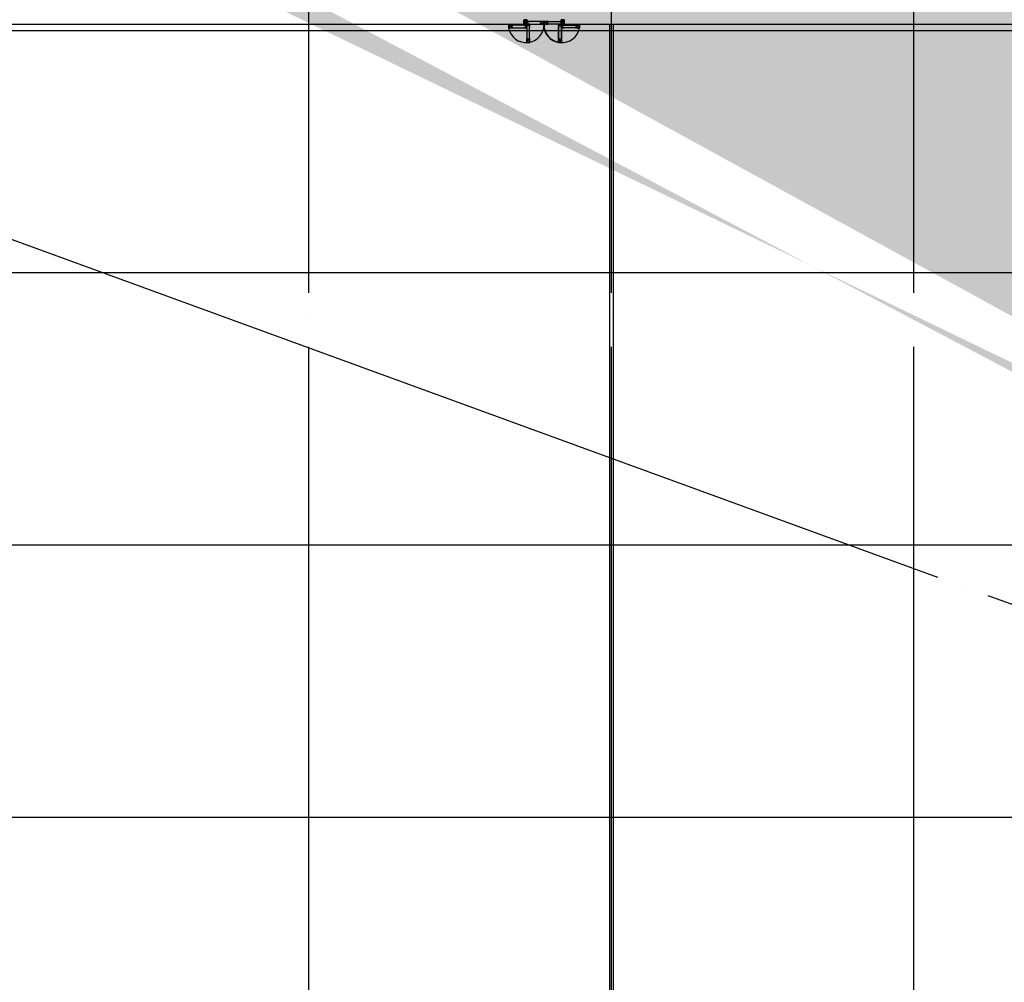
# Model space of a CAD drawing. Units: millimetres. Extents: x 1619572 to 1955572, y 26767 to 264367.
# Drawn here: x 1721542 to 1750832, y 135064 to 163695 of the extents above; entities that cross this region are included whole.
import ezdxf

# ---------------------------------------------------------------- set-up
doc = ezdxf.new("R2010")
doc.units = ezdxf.units.MM
doc.header["$LTSCALE"] = 800
doc.header["$MEASUREMENT"] = 0
doc.linetypes.add('CEN', pattern=[62, 60, -1, 0, -1])
for name, color, linetype in [('253', 253, 'CONTINUOUS'), ('AE-1F$0$FRAME', 7, 'CONTINUOUS'), ('AE-1F$0$㈜한국무빙월', 7, 'CONTINUOUS'), ('AS-건축음향마감선', 8, 'CONTINUOUS'), ('CEN', 1, 'CEN'), ('SLABOPEN', 1, 'CEN'), ('WID', 3, 'CONTINUOUS'), ('㈜한국무빙월', 8, 'CONTINUOUS'), ('무빙월', 8, 'CONTINUOUS')]:
    doc.layers.add(name, color=color, linetype=linetype)

# ---------------------------------------------------------------- blocks, each defined once
blk = doc.blocks.new('A$C461639FD')
at = {"layer": 'AE-1F$0$FRAME'}
for p, q in [((20, 40), (0, 40)), ((0, 40), (0, 0)), ((0, 0), (73, 0)), ((75, 105), (20, 105)), ((20, 105), (20, 40)), ((73, 102), (73, 37)), ((73, 37), (75, 37)), ((73, 0), (73, 2)), ((75, 105), (75, 37))]:
    blk.add_line(p, q, dxfattribs=at)
blk.add_lwpolyline([(73, 2), (2, 2), (2, 38), (23, 38), (23, 102), (73, 102)], dxfattribs=at)
at = {"layer": 'AE-1F$0$㈜한국무빙월'}
for p, q in [((69, 99), (26, 6)), ((26, 94), (69, 6))]:
    blk.add_line(p, q, dxfattribs=at)
for points in [[(73, 2), (23, 2), (23, 102), (73, 102)], [(69, 6), (26, 6), (26, 99), (69, 99)]]:
    blk.add_lwpolyline(points, close=True, dxfattribs=at)
blk = doc.blocks.new('무빙월 문 1000-1')
at = {"layer": '㈜한국무빙월'}
for p, q in [((1230079, 163119), (1230079, 163199)), ((1230081, 163120), (1230081, 163198)), ((1230594, 163199), (1230133, 163199)), ((1230594, 163198), (1230133, 163198)), ((1230471, 163199), (1230471, 163193)), ((1230471, 163199), (1230552, 163199)), ((1230473, 163199), (1230473, 163196)), ((1230473, 163191), (1230550, 163191)), ((1230476, 163193), (1230547, 163193)), ((1230497, 163191), (1230497, 163127)), ((1230497, 163163), (1230497, 163173)), ((1230502, 163191), (1230502, 163127)), ((1230509, 163191), (1230509, 163127)), ((1230509, 163191), (1230514, 163191)), ((1230514, 163191), (1230514, 163127)), ((1230521, 163191), (1230521, 163127)), ((1230526, 163191), (1230526, 163127)), ((1230550, 163199), (1230550, 163196)), ((1230552, 163199), (1230552, 163193)), ((1230576, 163203), (1230594, 163203)), ((1230576, 163199), (1230576, 163203)), ((1230576, 163199), (1230593, 163199)), ((1230577, 163203), (1230594, 163203)), ((1230593, 163201), (1230577, 163201)), ((1230593, 163201), (1230577, 163201)), ((1230598, 163203), (1230598, 163117)), ((1230618, 163203), (1230601, 163203)), ((1230620, 163203), (1230601, 163203)), ((1230601, 163199), (1231062, 163199)), ((1230601, 163198), (1231062, 163198)), ((1230603, 163201), (1230618, 163201)), ((1230603, 163201), (1230618, 163201)), ((1230620, 163199), (1230603, 163199)), ((1230620, 163199), (1230620, 163203)), ((1230643, 163199), (1230643, 163193)), ((1230724, 163199), (1230643, 163199)), ((1230646, 163199), (1230646, 163196)), ((1230722, 163191), (1230646, 163191)), ((1230719, 163193), (1230648, 163193)), ((1230669, 163191), (1230669, 163127)), ((1230674, 163191), (1230674, 163127)), ((1230681, 163191), (1230681, 163127)), ((1230686, 163191), (1230681, 163191)), ((1230686, 163191), (1230686, 163127)), ((1230694, 163191), (1230694, 163127)), ((1230699, 163191), (1230699, 163127)), ((1230699, 163163), (1230699, 163173)), ((1230722, 163199), (1230722, 163196)), ((1230724, 163199), (1230724, 163193)), ((1231115, 163120), (1231115, 163198)), ((1231117, 163119), (1231117, 163199)), ((1230009, 163093), (1229547, 163093)), ((1230009, 163091), (1229547, 163091)), ((1229547, 163014), (1230009, 163014)), ((1229547, 163013), (1230009, 163013)), ((1229565, 163009), (1229548, 163009)), ((1229566, 163009), (1229548, 163009)), ((1229566, 163012), (1229549, 163012)), ((1229549, 163011), (1229565, 163011)), ((1229549, 163011), (1229565, 163011)), ((1229566, 163012), (1229566, 163009)), ((1229573, 163093), (1229573, 163093)), ((1229590, 163093), (1229590, 163087)), ((1229671, 163093), (1229590, 163093)), ((1229590, 163013), (1229590, 163018)), ((1229671, 163013), (1229590, 163013)), ((1229592, 163093), (1229592, 163089)), ((1229668, 163084), (1229592, 163084)), ((1229668, 163021), (1229592, 163021)), ((1229592, 163013), (1229592, 163016)), ((1229666, 163087), (1229595, 163087)), ((1229666, 163018), (1229595, 163018)), ((1229616, 163021), (1229616, 163084)), ((1229620, 163021), (1229620, 163084)), ((1229628, 163021), (1229628, 163084)), ((1229633, 163084), (1229628, 163084)), ((1229633, 163021), (1229628, 163021)), ((1229633, 163021), (1229633, 163084)), ((1229640, 163021), (1229640, 163084)), ((1229645, 163021), (1229645, 163084)), ((1229645, 163048), (1229645, 163038)), ((1229668, 163093), (1229668, 163089)), ((1229668, 163013), (1229668, 163016)), ((1229671, 163093), (1229671, 163087)), ((1229671, 163013), (1229671, 163018)), ((1230063, 163091), (1230063, 163014)), ((1230064, 163093), (1230064, 163013)), ((1230085, 163098), (1230165, 163098)), ((1230085, 163043), (1230085, 162582)), ((1230086, 163097), (1230164, 163097)), ((1230086, 163043), (1230086, 162582)), ((1230133, 163120), (1230594, 163120)), ((1230133, 163119), (1230594, 163119)), ((1230164, 162582), (1230164, 163043)), ((1230165, 162582), (1230165, 163043)), ((1230471, 163119), (1230471, 163125)), ((1230471, 163119), (1230552, 163119)), ((1230473, 163127), (1230550, 163127)), ((1230473, 163119), (1230473, 163122)), ((1230476, 163125), (1230547, 163125)), ((1230509, 163127), (1230514, 163127)), ((1230550, 163119), (1230550, 163122)), ((1230552, 163119), (1230552, 163125)), ((1230568, 163119), (1230568, 163119)), ((1230575, 163107), (1230575, 163104)), ((1230575, 163104), (1230600, 163104)), ((1230600, 163105), (1230576, 163105)), ((1230593, 163107), (1230593, 163105)), ((1230610, 163116), (1230600, 163105)), ((1230611, 163114), (1230600, 163104)), ((1231062, 163120), (1230601, 163120)), ((1231062, 163119), (1230601, 163119)), ((1230610, 163116), (1230627, 163116)), ((1230611, 163114), (1230628, 163114)), ((1230618, 163117), (1230618, 163115)), ((1230618, 163117), (1230618, 163115)), ((1230620, 163119), (1230620, 163115)), ((1230627, 163119), (1230627, 163119)), ((1230627, 163117), (1230627, 163116)), ((1230628, 163119), (1230628, 163114)), ((1230643, 163119), (1230643, 163125)), ((1230724, 163119), (1230643, 163119)), ((1230722, 163127), (1230646, 163127)), ((1230646, 163119), (1230646, 163122)), ((1230719, 163125), (1230648, 163125)), ((1230686, 163127), (1230681, 163127)), ((1230722, 163119), (1230722, 163122)), ((1230724, 163119), (1230724, 163125)), ((1231111, 163098), (1231031, 163098)), ((1231031, 162582), (1231031, 163043)), ((1231110, 163097), (1231032, 163097)), ((1231032, 162582), (1231032, 163043)), ((1231110, 163043), (1231110, 162582)), ((1231111, 163043), (1231111, 162582)), ((1231131, 163093), (1231131, 163013)), ((1231132, 163091), (1231132, 163014)), ((1231186, 163093), (1231648, 163093)), ((1231186, 163091), (1231648, 163091)), ((1231648, 163014), (1231186, 163014)), ((1231648, 163013), (1231186, 163013)), ((1231524, 163093), (1231524, 163087)), ((1231524, 163093), (1231606, 163093)), ((1231524, 163013), (1231524, 163018)), ((1231524, 163013), (1231606, 163013)), ((1231527, 163093), (1231527, 163089)), ((1231527, 163084), (1231603, 163084)), ((1231527, 163021), (1231603, 163021)), ((1231527, 163013), (1231527, 163016)), ((1231529, 163087), (1231601, 163087)), ((1231529, 163018), (1231601, 163018)), ((1231550, 163021), (1231550, 163084)), ((1231550, 163048), (1231550, 163038)), ((1231555, 163021), (1231555, 163084)), ((1231562, 163021), (1231562, 163084)), ((1231562, 163084), (1231567, 163084)), ((1231562, 163021), (1231567, 163021)), ((1231567, 163021), (1231567, 163084)), ((1231575, 163021), (1231575, 163084)), ((1231580, 163021), (1231580, 163084)), ((1231603, 163093), (1231603, 163089)), ((1231603, 163013), (1231603, 163016)), ((1231606, 163093), (1231606, 163087)), ((1231606, 163013), (1231606, 163018)), ((1231622, 163093), (1231622, 163093)), ((1231629, 163012), (1231646, 163012)), ((1231629, 163012), (1231629, 163009)), ((1231629, 163009), (1231648, 163009)), ((1231646, 163011), (1231631, 163011)), ((1231646, 163011), (1231631, 163011)), ((1231631, 163009), (1231648, 163009)), ((1230085, 162706), (1230091, 162706)), ((1230085, 162706), (1230085, 162625)), ((1230085, 162703), (1230088, 162703)), ((1230085, 162627), (1230088, 162627)), ((1230085, 162625), (1230091, 162625)), ((1230085, 162608), (1230085, 162608)), ((1230091, 162701), (1230091, 162630)), ((1230093, 162703), (1230093, 162627)), ((1230157, 162680), (1230093, 162680)), ((1230157, 162675), (1230093, 162675)), ((1230157, 162668), (1230093, 162668)), ((1230093, 162668), (1230093, 162663)), ((1230157, 162663), (1230093, 162663)), ((1230157, 162655), (1230093, 162655)), ((1230157, 162650), (1230093, 162650)), ((1230129, 162680), (1230139, 162680)), ((1230157, 162703), (1230157, 162627)), ((1230157, 162668), (1230157, 162663)), ((1230165, 162706), (1230159, 162706)), ((1230159, 162701), (1230159, 162630)), ((1230165, 162625), (1230159, 162625)), ((1230165, 162703), (1230162, 162703)), ((1230165, 162627), (1230162, 162627)), ((1230165, 162706), (1230165, 162625)), ((1230166, 162601), (1230166, 162584)), ((1230166, 162601), (1230169, 162601)), ((1230167, 162584), (1230167, 162600)), ((1230167, 162584), (1230167, 162600)), ((1230169, 162601), (1230169, 162583)), ((1230169, 162600), (1230169, 162583)), ((1231027, 162601), (1231027, 162583)), ((1231031, 162601), (1231027, 162601)), ((1231027, 162600), (1231027, 162583)), ((1231029, 162584), (1231029, 162600)), ((1231029, 162584), (1231029, 162600)), ((1231031, 162706), (1231037, 162706)), ((1231031, 162706), (1231031, 162625)), ((1231031, 162703), (1231035, 162703)), ((1231031, 162627), (1231034, 162627)), ((1231031, 162625), (1231037, 162625)), ((1231031, 162601), (1231031, 162584)), ((1231037, 162701), (1231037, 162630)), ((1231039, 162703), (1231039, 162627)), ((1231039, 162680), (1231103, 162680)), ((1231039, 162675), (1231103, 162675)), ((1231039, 162668), (1231103, 162668)), ((1231039, 162668), (1231039, 162663)), ((1231039, 162663), (1231103, 162663)), ((1231039, 162655), (1231103, 162655)), ((1231039, 162650), (1231103, 162650)), ((1231067, 162680), (1231057, 162680)), ((1231103, 162703), (1231103, 162627)), ((1231103, 162668), (1231103, 162663)), ((1231111, 162706), (1231105, 162706)), ((1231105, 162701), (1231105, 162630)), ((1231111, 162625), (1231105, 162625)), ((1231111, 162703), (1231108, 162703)), ((1231111, 162627), (1231108, 162627)), ((1231111, 162706), (1231111, 162625)), ((1231111, 162610), (1231116, 162610)), ((1231111, 162608), (1231111, 162608)), ((1231112, 162601), (1231115, 162601)), ((1231113, 162608), (1231115, 162608)), ((1231113, 162600), (1231115, 162600)), ((1231113, 162600), (1231115, 162600)), ((1231115, 162591), (1231115, 162608)), ((1231115, 162591), (1231125, 162581)), ((1231116, 162592), (1231116, 162610)), ((1231116, 162592), (1231126, 162582)), ((1231123, 162575), (1231125, 162575)), ((1231125, 162581), (1231125, 162558)), ((1231126, 162556), (1231126, 162582)), ((1231123, 162556), (1231126, 162556))]:
    blk.add_line(p, q, dxfattribs=at)
for points in [[(1230068, 163178), (1230068, 163106), (1230066, 163106), (1230066, 163178)], [(1230068, 163178), (1230068, 163106), (1230066, 163106), (1230066, 163178)], [(1230075, 163178), (1230075, 163106), (1230078, 163106), (1230078, 163178)], [(1230078, 163200), (1230096, 163200), (1230096, 163199), (1230079, 163199), (1230079, 163119), (1230096, 163119), (1230096, 163118), (1230078, 163118)], [(1230142, 163139), (1230140, 163139), (1230140, 163122), (1230088, 163122), (1230088, 163196), (1230140, 163196), (1230140, 163179), (1230142, 163179), (1230142, 163198), (1230086, 163198), (1230086, 163120), (1230142, 163120)], [(1230476, 163195), (1230547, 163195), (1230547, 163198), (1230476, 163198)], [(1230533, 163139), (1230534, 163139), (1230534, 163122), (1230586, 163122), (1230586, 163196), (1230534, 163196), (1230534, 163179), (1230533, 163179), (1230533, 163198), (1230588, 163198), (1230588, 163120), (1230533, 163120)], [(1230663, 163139), (1230661, 163139), (1230661, 163122), (1230609, 163122), (1230609, 163196), (1230661, 163196), (1230661, 163179), (1230663, 163179), (1230663, 163198), (1230607, 163198), (1230607, 163120), (1230663, 163120)], [(1230719, 163195), (1230648, 163195), (1230648, 163198), (1230719, 163198)], [(1231054, 163139), (1231056, 163139), (1231056, 163122), (1231107, 163122), (1231107, 163196), (1231056, 163196), (1231056, 163179), (1231054, 163179), (1231054, 163198), (1231109, 163198), (1231109, 163120), (1231054, 163120)], [(1231118, 163200), (1231100, 163200), (1231100, 163199), (1231117, 163199), (1231117, 163119), (1231100, 163119), (1231100, 163118), (1231118, 163118)], [(1231121, 163178), (1231121, 163106), (1231118, 163106), (1231118, 163178)], [(1231128, 163178), (1231128, 163106), (1231130, 163106), (1231130, 163178)], [(1231128, 163178), (1231128, 163106), (1231130, 163106), (1231130, 163178)], [(1229609, 163073), (1229607, 163073), (1229607, 163089), (1229556, 163089), (1229556, 163016), (1229607, 163016), (1229607, 163032), (1229609, 163032), (1229609, 163014), (1229554, 163014), (1229554, 163091), (1229609, 163091)], [(1229666, 163088), (1229595, 163088), (1229595, 163091), (1229666, 163091)], [(1229666, 163017), (1229595, 163017), (1229595, 163014), (1229666, 163014)], [(1230001, 163073), (1230003, 163073), (1230003, 163089), (1230054, 163089), (1230054, 163016), (1230003, 163016), (1230003, 163032), (1230001, 163032), (1230001, 163014), (1230056, 163014), (1230056, 163091), (1230001, 163091)], [(1230066, 163011), (1230047, 163011), (1230047, 163013), (1230064, 163013), (1230064, 163093), (1230047, 163093), (1230047, 163094), (1230066, 163094)], [(1230068, 163033), (1230068, 163106), (1230066, 163106), (1230066, 163033)], [(1230144, 163102), (1230072, 163102), (1230072, 163100), (1230144, 163100)], [(1230166, 163100), (1230166, 163081), (1230165, 163081), (1230165, 163098), (1230085, 163098), (1230085, 163081), (1230084, 163081), (1230084, 163100)], [(1230105, 163035), (1230105, 163037), (1230088, 163037), (1230088, 163088), (1230162, 163088), (1230162, 163037), (1230145, 163037), (1230145, 163035), (1230164, 163035), (1230164, 163090), (1230086, 163090), (1230086, 163035)], [(1230476, 163123), (1230547, 163123), (1230547, 163120), (1230476, 163120)], [(1230719, 163123), (1230648, 163123), (1230648, 163120), (1230719, 163120)], [(1231030, 163100), (1231030, 163081), (1231031, 163081), (1231031, 163098), (1231111, 163098), (1231111, 163081), (1231113, 163081), (1231113, 163100)], [(1231091, 163035), (1231091, 163037), (1231108, 163037), (1231108, 163088), (1231034, 163088), (1231034, 163037), (1231051, 163037), (1231051, 163035), (1231032, 163035), (1231032, 163090), (1231110, 163090), (1231110, 163035)], [(1231052, 163102), (1231124, 163102), (1231124, 163100), (1231052, 163100)], [(1231127, 163033), (1231127, 163106), (1231130, 163106), (1231130, 163033)], [(1231130, 163011), (1231148, 163011), (1231148, 163013), (1231131, 163013), (1231131, 163093), (1231148, 163093), (1231148, 163094), (1231130, 163094)], [(1231194, 163073), (1231192, 163073), (1231192, 163089), (1231141, 163089), (1231141, 163016), (1231192, 163016), (1231192, 163032), (1231194, 163032), (1231194, 163014), (1231139, 163014), (1231139, 163091), (1231194, 163091)], [(1231529, 163088), (1231600, 163088), (1231600, 163091), (1231529, 163091)], [(1231529, 163017), (1231600, 163017), (1231600, 163014), (1231529, 163014)], [(1231586, 163073), (1231588, 163073), (1231588, 163089), (1231639, 163089), (1231639, 163016), (1231588, 163016), (1231588, 163032), (1231586, 163032), (1231586, 163014), (1231641, 163014), (1231641, 163091), (1231586, 163091)], [(1230089, 162701), (1230089, 162630), (1230086, 162630), (1230086, 162701)], [(1230105, 162644), (1230105, 162642), (1230088, 162642), (1230088, 162591), (1230162, 162591), (1230162, 162642), (1230145, 162642), (1230145, 162644), (1230164, 162644), (1230164, 162589), (1230086, 162589), (1230086, 162644)], [(1230161, 162701), (1230161, 162630), (1230164, 162630), (1230164, 162701)], [(1231035, 162701), (1231035, 162630), (1231032, 162630), (1231032, 162701)], [(1231091, 162644), (1231091, 162642), (1231108, 162642), (1231108, 162591), (1231034, 162591), (1231034, 162642), (1231051, 162642), (1231051, 162644), (1231032, 162644), (1231032, 162589), (1231110, 162589), (1231110, 162644)], [(1231107, 162701), (1231107, 162630), (1231110, 162630), (1231110, 162701)]]:
    blk.add_lwpolyline(points, close=True, dxfattribs=at)
for points in [[(1230511, 163199), (1230511, 163119)], [(1230567, 163119), (1230596, 163119), (1230596, 163167), (1230596, 163122)], [(1230577, 163203), (1230598, 163203)], [(1230577, 163201), (1230596, 163201)], [(1230593, 163199), (1230593, 163201)], [(1230594, 163198), (1230594, 163168), (1230594, 163168), (1230594, 163150), (1230594, 163150), (1230594, 163120)], [(1230596, 163199), (1230596, 163167), (1230596, 163201)], [(1230598, 163117), (1230598, 163147), (1230598, 163147), (1230598, 163165), (1230598, 163203)], [(1230618, 163203), (1230598, 163203)], [(1230598, 163117), (1230598, 163147), (1230598, 163147), (1230598, 163165), (1230598, 163203)], [(1230598, 163117), (1230598, 163147), (1230598, 163147), (1230598, 163165), (1230598, 163203)], [(1230598, 163117), (1230598, 163147), (1230598, 163147), (1230598, 163165), (1230598, 163203)], [(1230600, 163199), (1230600, 163167), (1230600, 163201)], [(1230618, 163201), (1230600, 163201)], [(1230628, 163119), (1230600, 163119), (1230600, 163167), (1230600, 163122)], [(1230601, 163198), (1230601, 163168), (1230601, 163168), (1230601, 163150), (1230601, 163150), (1230601, 163120)], [(1230603, 163199), (1230603, 163201)], [(1230684, 163199), (1230684, 163119)], [(1229544, 163095), (1229544, 163065), (1229544, 163065), (1229544, 163047), (1229544, 163009)], [(1229544, 163095), (1229544, 163065), (1229544, 163065), (1229544, 163047), (1229544, 163009)], [(1229544, 163095), (1229573, 163095)], [(1229544, 163095), (1229544, 163065), (1229544, 163065), (1229544, 163047), (1229544, 163009)], [(1229565, 163009), (1229544, 163009)], [(1229575, 163093), (1229546, 163093), (1229546, 163045), (1229546, 163089)], [(1229546, 163013), (1229546, 163045), (1229546, 163011)], [(1229565, 163011), (1229546, 163011)], [(1229547, 163014), (1229547, 163043), (1229547, 163043), (1229547, 163062), (1229547, 163062), (1229547, 163091)], [(1229549, 163012), (1229549, 163011)], [(1229575, 163095), (1229575, 163093)], [(1229630, 163013), (1229630, 163093)], [(1230567, 163117), (1230567, 163119)], [(1230598, 163117), (1230568, 163117)], [(1230593, 163107), (1230575, 163107)], [(1230598, 163117), (1230627, 163117)], [(1230618, 163117), (1230618, 163115)], [(1230618, 163117), (1230618, 163115)], [(1230628, 163117), (1230628, 163119)], [(1231565, 163013), (1231565, 163093)], [(1231620, 163095), (1231620, 163093)], [(1231620, 163093), (1231649, 163093), (1231649, 163045), (1231649, 163089)], [(1231651, 163095), (1231622, 163095)], [(1231631, 163011), (1231649, 163011)], [(1231631, 163009), (1231651, 163009)], [(1231646, 163012), (1231646, 163011)], [(1231648, 163014), (1231648, 163043), (1231648, 163043), (1231648, 163062), (1231648, 163062), (1231648, 163091)], [(1231649, 163013), (1231649, 163045), (1231649, 163011)], [(1231651, 163095), (1231651, 163065), (1231651, 163065), (1231651, 163047), (1231651, 163009)], [(1231651, 163095), (1231651, 163065), (1231651, 163065), (1231651, 163047), (1231651, 163009)], [(1231651, 163095), (1231651, 163065), (1231651, 163065), (1231651, 163047), (1231651, 163009)], [(1230083, 162610), (1230085, 162610)], [(1230083, 162579), (1230083, 162608)], [(1230083, 162579), (1230113, 162579), (1230113, 162579), (1230131, 162579), (1230169, 162579)], [(1230083, 162579), (1230113, 162579), (1230113, 162579), (1230131, 162579), (1230169, 162579)], [(1230083, 162579), (1230113, 162579), (1230113, 162579), (1230131, 162579), (1230169, 162579)], [(1230165, 162665), (1230085, 162665)], [(1230085, 162610), (1230085, 162581), (1230133, 162581), (1230088, 162581)], [(1230164, 162582), (1230134, 162582), (1230134, 162582), (1230116, 162582), (1230116, 162582), (1230086, 162582)], [(1230165, 162581), (1230133, 162581), (1230167, 162581)], [(1230166, 162584), (1230167, 162584)], [(1230167, 162600), (1230167, 162581)], [(1230169, 162600), (1230169, 162579)], [(1231027, 162600), (1231027, 162579)], [(1231113, 162579), (1231084, 162579), (1231084, 162579), (1231065, 162579), (1231027, 162579)], [(1231029, 162600), (1231029, 162581)], [(1231031, 162584), (1231029, 162584)], [(1231031, 162581), (1231063, 162581), (1231029, 162581)], [(1231031, 162665), (1231111, 162665)], [(1231032, 162582), (1231062, 162582), (1231062, 162582), (1231080, 162582), (1231080, 162582), (1231110, 162582)], [(1231111, 162610), (1231111, 162581), (1231063, 162581), (1231108, 162581)], [(1231113, 162610), (1231111, 162610)], [(1231113, 162579), (1231113, 162608)], [(1231113, 162600), (1231115, 162600)], [(1231113, 162600), (1231115, 162600)], [(1231123, 162575), (1231123, 162556)]]:
    blk.add_lwpolyline(points, dxfattribs=at)
for centre, radius in [((1230072, 163106), 6.15), ((1230072, 163106), 6.15), ((1230072, 163106), 6.15), ((1230072, 163106), 6.15), ((1230072, 163106), 3.69), ((1230072, 163106), 3.69), ((1230072, 163106), 3.69), ((1230072, 163106), 3.69), ((1231124, 163106), 6.15), ((1231124, 163106), 6.15), ((1231124, 163106), 3.69), ((1231124, 163106), 3.69)]:
    blk.add_circle(centre, radius, dxfattribs=at)
for centre, radius, start, end in [((1230473, 163193), 2.46, 180, 270), ((1230476, 163196), 2.46, 180, 270), ((1230547, 163196), 2.46, 270, 0), ((1230550, 163193), 2.46, 270, 0), ((1230646, 163193), 2.46, 180, 270), ((1230648, 163196), 2.46, 180, 270), ((1230719, 163196), 2.46, 270, 0), ((1230722, 163193), 2.46, 270, 0), ((1230066, 163107), 532, 190.674, 1.0682), ((1229592, 163087), 2.46, 180, 270), ((1229592, 163018), 2.46, 90, 180), ((1229595, 163089), 2.46, 180, 270), ((1229595, 163016), 2.46, 90, 180), ((1229666, 163089), 2.46, 270, 0), ((1229666, 163016), 2.46, 0, 90), ((1229668, 163087), 2.46, 270, 0), ((1229668, 163018), 2.46, 0, 90), ((1230473, 163125), 2.46, 90, 180), ((1230476, 163122), 2.46, 90, 180), ((1230547, 163122), 2.46, 0, 90), ((1230550, 163125), 2.46, 0, 90), ((1231093, 163076), 497, 175.2349, 272.3254), ((1231129, 163107), 532, 178.9318, 349.326), ((1230646, 163125), 2.46, 90, 180), ((1230648, 163122), 2.46, 90, 180), ((1230719, 163122), 2.46, 0, 90), ((1230722, 163125), 2.46, 0, 90), ((1231527, 163087), 2.46, 180, 270), ((1231527, 163018), 2.46, 90, 180), ((1231529, 163089), 2.46, 180, 270), ((1231529, 163016), 2.46, 90, 180), ((1231601, 163089), 2.46, 270, 0), ((1231601, 163016), 2.46, 0, 90), ((1231603, 163087), 2.46, 270, 0), ((1231603, 163018), 2.46, 0, 90), ((1230088, 162701), 2.46, 0, 90), ((1230088, 162630), 2.46, 270, 0), ((1230091, 162703), 2.46, 0, 90), ((1230091, 162627), 2.46, 270, 0), ((1230159, 162703), 2.46, 90, 180), ((1230159, 162627), 2.46, 180, 270), ((1230162, 162701), 2.46, 90, 180), ((1230162, 162630), 2.46, 180, 270), ((1231034, 162630), 2.46, 270, 0), ((1231035, 162701), 2.46, 0, 90), ((1231037, 162703), 2.46, 0, 90), ((1231037, 162627), 2.46, 270, 0), ((1231105, 162703), 2.46, 90, 180), ((1231105, 162627), 2.46, 180, 270), ((1231108, 162701), 2.46, 90, 180), ((1231108, 162630), 2.46, 180, 270)]:
    blk.add_arc(centre, radius, start, end, dxfattribs=at)
at = {"layer": '㈜한국무빙월', "yscale": 1.230769230759999, "zscale": 1.230769230759999, "rotation": 180}
for p, xscale in [((1230090, 163255), 1.230769230759999), ((1231106, 163255), -1.230769230759999)]:
    blk.add_blockref('A$C461639FD', p, dxfattribs=dict(at, xscale=xscale))

msp = doc.modelspace()

# ---------------------------------------------------------------- hatches: boundary and pattern name
at = {"layer": '253'}
h = msp.add_hatch(color=256, dxfattribs=at)
h.dxf.hatch_style = 1
h.paths.add_polyline_path([(1828742.5, 104525.2), (1828742.5, 104275.2), (1828492.5, 104275.2), (1828492.5, 104525.2)], flags=16)
h.paths.add_polyline_path([(1839142.5, 169475.2), (1838542.5, 169475.2), (1838542.5, 169225.2), (1839142.5, 169225.2)], flags=16)
h.paths.add_polyline_path([(1784542.5, 104525.2), (1784542.5, 104275.2), (1785042.5, 104275.2), (1785042.5, 104525.2)], flags=16)
h.paths.add_polyline_path([(1783742.5, 104525.2), (1783742.5, 104275.2), (1781542.5, 104275.2), (1781542.5, 104525.2)], flags=16)
h.paths.add_polyline_path([(1774742.5, 104525.2), (1774742.5, 104275.2), (1774492.5, 104275.2), (1774492.5, 104525.2)], flags=16)
h.paths.add_polyline_path([(1775542.5, 104525.2), (1775542.5, 104275.2), (1778542.5, 104275.2), (1778542.5, 104625.2), (1778292.5, 104625.2), (1778292.5, 104525.2)], flags=16)
edge = h.paths.add_edge_path()
edge.add_line((1783742.5, 105075.2), (1784542.5, 105075.2))
edge.add_line((1784342.5, 110275.2), (1784542.5, 110275.2))
edge.add_line((1838542.5, 105075.2), (1838542.5, 110275.2))
edge.add_line((1838542.5, 110275.2), (1840492.5, 110275.2))
edge.add_line((1840492.5, 110275.2), (1840492.5, 110175.2))
edge.add_line((1840492.5, 109375.2), (1840492.5, 104525.2))
edge.add_line((1840492.5, 104525.2), (1840242.5, 104525.2))
edge.add_line((1840242.5, 104525.2), (1840242.5, 104275.2))
edge.add_line((1840242.5, 104275.2), (1840742.5, 104275.2))
edge.add_line((1840742.5, 104275.2), (1840742.5, 109375.2))
edge.add_line((1835742.5, 107274.4), (1835742.5, 107775.2))
edge.add_line((1835742.5, 107775.2), (1838342.5, 107775.2))
edge.add_line((1838342.5, 107775.2), (1838342.5, 105475.2))
edge.add_line((1838342.5, 105475.2), (1835742.5, 105475.2))
edge.add_line((1835742.5, 105475.2), (1835742.5, 106075.2))
edge.add_line((1835742.5, 106075.2), (1835542.5, 106075.2))
edge.add_line((1835542.5, 106075.2), (1835542.5, 105275.2))
edge.add_line((1835542.5, 105275.2), (1837742.5, 105275.2))
edge.add_line((1837742.5, 105275.2), (1837742.5, 105075.2))
edge.add_line((1837742.5, 105075.2), (1838542.5, 105075.2))
edge.add_line((1840742.5, 110175.2), (1840742.5, 110525.2))
edge.add_line((1840742.5, 110525.2), (1838542.5, 110525.2))
edge.add_line((1838542.5, 110525.2), (1838542.5, 110275.2))
edge.add_line((1838542.5, 110275.2), (1838342.5, 110275.2))
edge.add_line((1838342.5, 110275.2), (1838342.5, 107975.2))
edge.add_line((1838342.5, 107975.2), (1835742.5, 107975.2))
edge.add_line((1835742.5, 107975.2), (1835742.5, 108474.4))
edge.add_line((1718392.5, 172775.2), (1718392.5, 172575.2))
edge.add_line((1775142.5, 189675.2), (1775142.5, 189475.2))
edge.add_line((1781542.5, 108475.2), (1781742.5, 108475.2))
edge.add_line((1781542.5, 106075.2), (1781742.5, 106075.2))
edge.add_line((1781542.5, 107275.2), (1781742.5, 107275.2))
edge.add_line((1835542.5, 107274.4), (1835742.5, 107274.4))
edge.add_line((1835542.5, 108474.4), (1835742.5, 108474.4))
edge.add_line((1714442.5, 172575.2), (1718392.5, 172575.2))
edge.add_line((1705742.5, 172575.2), (1712442.5, 172575.2))
edge.add_line((1714442.5, 172775.2), (1718392.5, 172775.2))
edge.add_line((1705742.5, 172775.2), (1712442.5, 172775.2))
edge.add_line((1714442.5, 172575.2), (1714442.5, 172775.2))
edge.add_line((1712442.5, 172575.2), (1712442.5, 172775.2))
edge.add_line((1711142.5, 172575.2), (1711142.5, 172775.2))
edge.add_line((1840742.5, 110175.2), (1840492.5, 110175.2))
edge.add_line((1840742.5, 109375.2), (1840492.5, 109375.2))
edge.add_line((1826692.5, 104525.2), (1827692.5, 104525.2))
edge.add_line((1827692.5, 104525.2), (1827692.5, 104275.2))
edge.add_line((1784342.5, 107975.2), (1781742.5, 107975.2))
edge.add_line((1781742.5, 107775.2), (1781742.5, 107275.2))
edge.add_line((1781742.5, 108475.2), (1781742.5, 107975.2))
edge.add_line((1781542.5, 108475.2), (1781542.5, 107275.2))
edge.add_line((1781742.5, 107775.2), (1784342.5, 107775.2))
edge.add_line((1781742.5, 106075.2), (1781742.5, 105475.2))
edge.add_line((1781542.5, 106075.2), (1781542.5, 105275.2))
edge.add_line((1784542.5, 110275.2), (1784542.5, 105075.2))
edge.add_line((1783742.5, 105275.2), (1783742.5, 105075.2))
edge.add_line((1784342.5, 107775.2), (1784342.5, 105475.2))
edge.add_line((1784342.5, 110275.2), (1784342.5, 107975.2))
edge.add_line((1781542.5, 105275.2), (1783742.5, 105275.2))
edge.add_line((1781742.5, 105475.2), (1784342.5, 105475.2))
edge.add_line((1798392.5, 176375.2), (1799992.5, 176375.2))
edge.add_line((1787092.5, 176375.2), (1789242.5, 176375.2))
edge.add_line((1781142.5, 176375.2), (1783092.5, 176375.2))
edge.add_line((1798392.5, 176075.2), (1799992.5, 176075.2))
edge.add_line((1787092.5, 176075.2), (1789242.5, 176075.2))
edge.add_line((1781142.5, 176075.2), (1783092.5, 176075.2))
edge.add_line((1847242.5, 131475.2), (1847242.5, 124175.2))
edge.add_line((1835542.5, 108474.4), (1835542.5, 107274.4))
edge.add_line((1826442.5, 104275.2), (1827692.5, 104275.2))

# ---------------------------------------------------------------- linework, layer by layer
at = {"layer": 'AS-건축음향마감선', "flags": 128}
for points in [[(1733142.5, 111605.2), (1703747.5, 111605.2), (1703747.5, 163565.2), (1736542.5, 163565.2), (1736542.5, 163695.2)], [(1737742.5, 163695.2), (1737742.5, 163565.2), (1829542.5, 163565.2)]]:
    msp.add_lwpolyline(points, dxfattribs=at)
at = {"layer": 'CEN'}
for p, q in [((1730142.5, 56366.8), (1730142.5, 226766.8)), ((1739142.5, 56366.8), (1739142.5, 226766.8)), ((1748142.5, 56366.8), (1748142.5, 226766.8)), ((1657972.4, 163375.2), (1895572.4, 163375.2)), ((1657972.4, 156175.2), (1895572.4, 156175.2)), ((1657972.4, 148075.2), (1895572.4, 148075.2)), ((1657972.4, 139975.2), (1895572.4, 139975.2))]:
    msp.add_line(p, q, dxfattribs=at)
at = {"layer": 'SLABOPEN'}
msp.add_line((1703747.5, 163565.2), (1846207.5, 111605.2), dxfattribs=at)
at = {"layer": '무빙월'}
for p, q in [((1739092.5, 163565.2), (1739092.5, 111605.2)), ((1739192.5, 163565.2), (1739192.5, 111605.2))]:
    msp.add_line(p, q, dxfattribs=at)

# ---------------------------------------------------------------- block references
at = {"layer": 'WID'}
msp.add_blockref('무빙월 문 1000-1', (506544.4, 439.3), dxfattribs=at)

doc.saveas('drawing.dxf')
